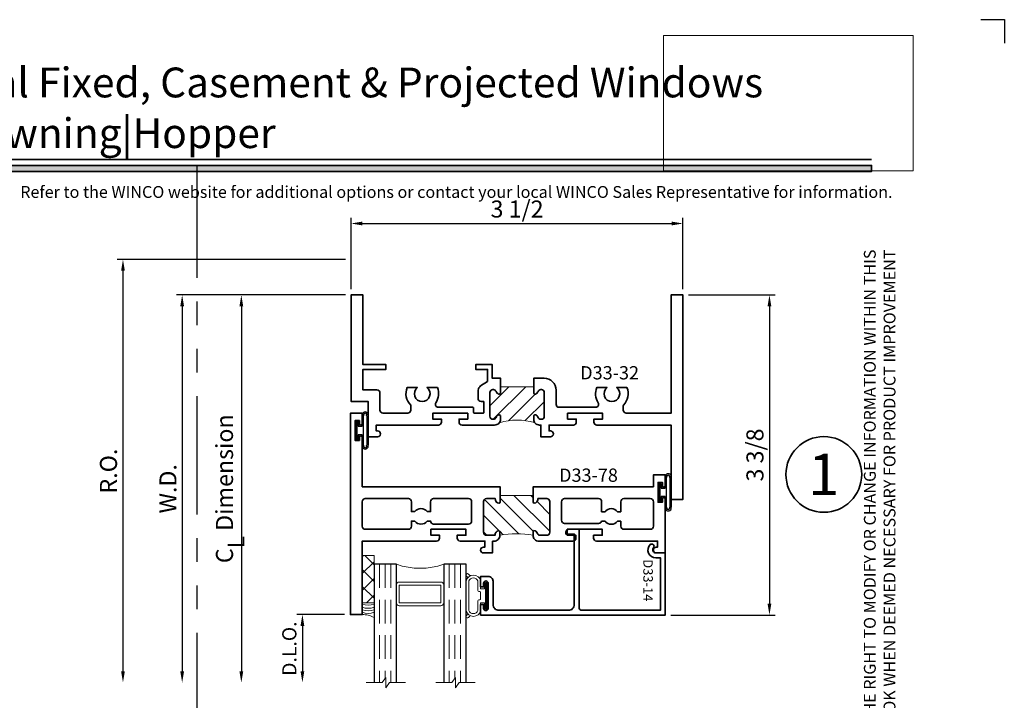
# Model space of a CAD drawing. Extents: x -0.7 to 15.7, y -0.7 to 20.7.
# Drawn here: x 5.3 to 15.7, y 13.5 to 20.7 of the extents above; entities that cross this region are included whole.
import ezdxf
from ezdxf.enums import TextEntityAlignment as Align

# ---------------------------------------------------------------- set-up
doc = ezdxf.new("R2010")
doc.units = 0
doc.header["$MEASUREMENT"] = 0
doc.set_wipeout_variables(frame=1)
doc.linetypes.add('HIDDEN', pattern=[0.375, 0.25, -0.125])
doc.linetypes.add('PHANTOM', pattern=[2.5, 1.25, -0.25, 0.25, -0.25, 0.25, -0.25])
doc.layers.get('0').update_dxf_attribs({"lineweight": 35})
doc.layers.get('Defpoints').update_dxf_attribs({"color": 253})
doc.layers.add('Dimension', color=22, linetype='Continuous', lineweight=25)
doc.layers.add('Title', color=7, linetype='Continuous')
doc.styles.add('Arial', font='arial.ttf')
doc.styles.get("Standard").update_dxf_attribs({"font": 'arial.ttf'})
doc.dimstyles.get("Standard").update_dxf_attribs({"dimscale": 2, "dimtxt": 0.09, "dimasz": 0.06, "dimexe": 0.03, "dimexo": 0.03, "dimgap": 0.03, "dimtad": 1, "dimdec": 4, "dimzin": 0, "dimdsep": 46, "dimlunit": 5, "dimtxsty": 'Standard', "dimcen": 0.03, "dimclrd": 256, "dimclre": 256, "dimclrt": 256, "dimadec": 0, "dimazin": 0, "dimtfac": 1, "dimtdec": 4, "dimtofl": 0, "dimtmove": 0, "dimatfit": 2, "dimfxl": 1, "dimfrac": 2, "dimtolj": 1, "dimtzin": 0, "dimlwd": 25, "dimlwe": 25, "dimarcsym": 0})
picture_1 = doc.add_image_def('image1.png', size_in_pixel=(1497, 816))

# ---------------------------------------------------------------- blocks, each defined once
blk = doc.blocks.new('Final_Winco_Full_Color')
at = {"color": 7, "lineweight": 0, "true_color": 0xffffff}
image = blk.add_image(picture_1, insert=(0.5, 2.584), size_in_units=(10.001, 5.417), dxfattribs=at)
image.dxf.flags = 15
blk = doc.blocks.new('*U215')
blk.add_hatch(color=256).paths.add_polyline_path([(0, 19.085), (14.285, 19.085), (14.285, 19.148), (0, 19.148)])
blk.add_line((14.285, 19.209), (0, 19.209))
blk.add_lwpolyline([(0, 19.085), (14.285, 19.085), (14.285, 19.148), (0, 19.148)], close=True)
at = {"layer": 'Defpoints'}
blk.add_lwpolyline([(15.438, 20.688), (15.688, 20.688), (15.688, 20.438)], dxfattribs=at)
at = {"layer": 'Title', "xscale": 0.2638133151872369, "yscale": 0.2638133151872369, "zscale": 0.2638133151872369}
blk.add_blockref('Final_Winco_Full_Color', (11.955, 18.409), dxfattribs=at)
at = {"insert": (14.577, 18.259), "char_height": 0.125, "width": 6.76383, "attachment_point": 9, "rotation": 90, "style": 'Arial'}
blk.add_mtext('WINCO RESERVES THE RIGHT TO MODIFY OR CHANGE INFORMATION WITHIN THIS BOOK WHEN DEEMED NECESSARY FOR PRODUCT IMPROVEMENT', dxfattribs=at)
at = {"style": 'Arial'}
for tag, height, p in [('SERIES_HEADER', 0.315, (0.004, 20.182)), ('PAGE_HEADER', 0.315, (0.004, 19.646)), ('NOTE', 0.125, (0.01, 18.932))]:
    blk.add_attdef(tag, text='', height=height, dxfattribs=at).set_placement(p, align=Align.TOP_LEFT)
blk.add_attdef('RIGHT_YEAR', text='', height=0.125, rotation=90, dxfattribs=at).set_placement((14.589, 5.995), align=Align.BOTTOM_LEFT)
blk.add_attdef('SERIES_EVEN_PAGE', text='', height=0.188, dxfattribs=at).set_placement((0.969, -0.056), align=Align.BOTTOM_RIGHT)
blk.add_attdef('SECTION_EVEN', text='', height=0.188, dxfattribs=at).set_placement((1.339, -0.056), align=Align.BOTTOM_CENTER)
blk.add_attdef('SHEET_NUMBER_EVEN', text='', height=0.188, dxfattribs=at).set_placement((1.723, -0.056), align=Align.BOTTOM_LEFT)
blk = doc.blocks.new('*U3')
at = {"color": 255, "linetype": 'HIDDEN'}
blk.add_wipeout([(6, 0.52), (5.93, 1.05), (5.82, 1.56), (5.66, 2.06), (5.46, 2.54), (5.21, 3.01), (4.93, 3.45), (4.61, 3.87), (4.26, 4.26), (3.87, 4.61), (3.45, 4.93), (3.01, 5.21), (2.54, 5.46), (2.06, 5.66), (1.56, 5.82), (1.05, 5.93), (0.52, 6), (0, 6.02), (-0.52, 6), (-1.05, 5.93), (-1.56, 5.82), (-2.06, 5.66), (-2.54, 5.46), (-3.01, 5.21), (-3.45, 4.93), (-3.87, 4.61), (-4.26, 4.26), (-4.61, 3.87), (-4.93, 3.45), (-5.21, 3.01), (-5.46, 2.54), (-5.66, 2.06), (-5.82, 1.56), (-5.93, 1.05), (-6, 0.52), (-6.02, 0), (-6, -0.52), (-5.93, -1.05), (-5.82, -1.56), (-5.66, -2.06), (-5.46, -2.54), (-5.21, -3.01), (-4.93, -3.45), (-4.61, -3.87), (-4.26, -4.26), (-3.87, -4.61), (-3.45, -4.93), (-3.01, -5.21), (-2.54, -5.46), (-2.06, -5.66), (-1.56, -5.82), (-1.05, -5.93), (-0.52, -6), (0, -6.02), (0.52, -6), (1.05, -5.93), (1.56, -5.82), (2.06, -5.66), (2.54, -5.46), (3.01, -5.21), (3.45, -4.93), (3.87, -4.61), (4.26, -4.26), (4.61, -3.87), (4.93, -3.45), (5.21, -3.01), (5.46, -2.54), (5.66, -2.06), (5.82, -1.56), (5.93, -1.05), (6, -0.52), (6.02, 0)], dxfattribs=at)
for p, q in [((0, 6.4), (0, 6.4)), ((0, 6.4), (0, 6.4)), ((0, 6.4), (0, 6.4)), ((-6.4, 0), (-6.4, 0)), ((-6.4, 0), (-6.4, 0)), ((-6.4, 0), (-6.4, 0)), ((6.4, 0), (6.4, 0)), ((6.4, 0), (6.4, 0)), ((6.4, 0), (6.4, 0)), ((0, -6.4), (0, -6.4)), ((0, -6.4), (0, -6.4)), ((0, -6.4), (0, -6.4))]:
    blk.add_line(p, q)
blk.add_circle((0, 0), 6.4)
at = {"lineweight": 35, "style": 'Arial'}
blk.add_attdef('DET_NO', text='', height=7, dxfattribs=at).set_placement((0, 0), align=Align.MIDDLE_CENTER)
blk = doc.blocks.new('*D98')
at = {"layer": 'Defpoints', "color": 0, "transparency": 16777216}
for p in [(8.789, 18.154), (6.38, 13.683), (8.95, 13.683)]:
    blk.add_point(p, dxfattribs=at)
at = {"layer": 'Dimension', "lineweight": 25, "transparency": 16777216}
for p, q in [((8.729, 18.154), (6.32, 18.154)), ((6.38, 18.034), (6.38, 13.803))]:
    blk.add_line(p, q, dxfattribs=at)
at = {"layer": 'Dimension', "transparency": 16777216}
for points in [[(6.36, 18.034), (6.4, 18.034), (6.38, 18.154)], [(6.36, 13.803), (6.4, 13.803), (6.38, 13.683)]]:
    blk.add_solid(points, dxfattribs=at)
at = {"layer": 'Dimension', "transparency": 16777216, "insert": (6.227, 15.918), "char_height": 0.18, "attachment_point": 5, "rotation": 90}
blk.add_mtext('\\A1;R.O.', dxfattribs=at)
blk = doc.blocks.new('*D99')
at = {"layer": 'Defpoints', "color": 0, "transparency": 16777216}
for p in [(8.789, 17.779), (7.005, 13.683), (8.95, 13.683)]:
    blk.add_point(p, dxfattribs=at)
at = {"layer": 'Dimension', "lineweight": 25, "transparency": 16777216}
for p, q in [((8.729, 17.779), (6.945, 17.779)), ((7.005, 17.659), (7.005, 13.803))]:
    blk.add_line(p, q, dxfattribs=at)
at = {"layer": 'Dimension', "transparency": 16777216}
for points in [[(6.985, 17.659), (7.025, 17.659), (7.005, 17.779)], [(6.985, 13.803), (7.025, 13.803), (7.005, 13.683)]]:
    blk.add_solid(points, dxfattribs=at)
at = {"layer": 'Dimension', "transparency": 16777216, "insert": (6.855, 15.731), "char_height": 0.18, "attachment_point": 5, "rotation": 90}
blk.add_mtext('\\A1;W.D.', dxfattribs=at)
blk = doc.blocks.new('*D102')
at = {"layer": 'Defpoints', "color": 0, "transparency": 16777216}
for p in [(12.294, 17.779), (12.106, 14.397), (13.207, 14.397)]:
    blk.add_point(p, dxfattribs=at)
at = {"layer": 'Dimension', "lineweight": 25, "transparency": 16777216}
for p, q in [((12.354, 17.779), (13.267, 17.779)), ((13.207, 17.659), (13.207, 14.517)), ((12.166, 14.397), (13.267, 14.397))]:
    blk.add_line(p, q, dxfattribs=at)
at = {"layer": 'Dimension', "transparency": 16777216}
for points in [[(13.187, 17.659), (13.227, 17.659), (13.207, 17.779)], [(13.187, 14.517), (13.227, 14.517), (13.207, 14.397)]]:
    blk.add_solid(points, dxfattribs=at)
at = {"layer": 'Dimension', "transparency": 16777216, "insert": (13.054, 16.088), "char_height": 0.18, "attachment_point": 5, "rotation": 90}
blk.add_mtext('\\A1;3 3/8', dxfattribs=at)
blk = doc.blocks.new('*D105')
at = {"layer": 'Defpoints', "color": 0, "transparency": 16777216}
for p in [(12.294, 18.534), (8.789, 17.779), (12.294, 17.779)]:
    blk.add_point(p, dxfattribs=at)
at = {"layer": 'Dimension', "lineweight": 25, "transparency": 16777216}
for p, q in [((8.789, 17.839), (8.789, 18.594)), ((8.909, 18.534), (12.174, 18.534)), ((12.294, 17.839), (12.294, 18.594))]:
    blk.add_line(p, q, dxfattribs=at)
at = {"layer": 'Dimension', "transparency": 16777216}
for points in [[(8.909, 18.554), (8.909, 18.514), (8.789, 18.534)], [(12.174, 18.554), (12.174, 18.514), (12.294, 18.534)]]:
    blk.add_solid(points, dxfattribs=at)
at = {"layer": 'Dimension', "transparency": 16777216, "insert": (10.542, 18.687), "char_height": 0.18, "attachment_point": 5}
blk.add_mtext('\\A1;3 1/2', dxfattribs=at)
blk = doc.blocks.new('*D108')
at = {"layer": 'Defpoints', "color": 0, "transparency": 16777216}
for p in [(8.781, 14.402), (8.275, 13.683), (8.95, 13.683)]:
    blk.add_point(p, dxfattribs=at)
at = {"layer": 'Dimension', "lineweight": 25, "transparency": 16777216}
for p, q in [((8.721, 14.402), (8.215, 14.402)), ((8.275, 14.282), (8.275, 13.803))]:
    blk.add_line(p, q, dxfattribs=at)
at = {"layer": 'Dimension', "transparency": 16777216}
for points in [[(8.255, 14.282), (8.295, 14.282), (8.275, 14.402)], [(8.255, 13.803), (8.295, 13.803), (8.275, 13.683)]]:
    blk.add_solid(points, dxfattribs=at)
at = {"layer": 'Dimension', "transparency": 16777216, "insert": (8.137, 14.042), "char_height": 0.15, "attachment_point": 5, "rotation": 90}
blk.add_mtext('\\A1;D.L.O.', dxfattribs=at)
blk = doc.blocks.new('*D109')
at = {"layer": 'Defpoints', "color": 0, "transparency": 16777216}
for p in [(8.789, 17.779), (7.63, 13.683), (8.95, 13.683)]:
    blk.add_point(p, dxfattribs=at)
at = {"layer": 'Dimension', "lineweight": 25, "transparency": 16777216}
for p, q in [((8.729, 17.779), (7.57, 17.779)), ((7.63, 17.659), (7.63, 13.803))]:
    blk.add_line(p, q, dxfattribs=at)
at = {"layer": 'Dimension', "transparency": 16777216}
for points in [[(7.61, 17.659), (7.65, 17.659), (7.63, 17.779)], [(7.61, 13.803), (7.65, 13.803), (7.63, 13.683)]]:
    blk.add_solid(points, dxfattribs=at)
at = {"layer": 'Dimension', "transparency": 16777216, "insert": (7.452, 15.731), "char_height": 0.18, "attachment_point": 5, "rotation": 90}
blk.add_mtext('\\A1;C{\\H0.97222x;\\S^ L;} Dimension', dxfattribs=at)
blk = doc.blocks.new('*U112')
at = {"linetype": 'Continuous', "lineweight": 25}
for p, q in [((-0.156, 0.138), (0.156, 0.138)), ((-0.156, 0.123), (0.156, 0.123))]:
    blk.add_line(p, q, dxfattribs=at)
for points in [[(0.156, 0.09, -0.414214), (0.156, 0.09), (-0.156, 0.09, -0.414214), (-0.156, 0.09, -0.414214)], [(0.156, 0.075, -0.414214), (0.156, 0.075), (0.045, 0.075), (0.045, 0.031), (0.084, 0.031, -1), (0.084, 0), (-0.084, 0, -1), (-0.084, 0.031), (-0.045, 0.031), (-0.045, 0.075), (-0.156, 0.075, -0.414214), (-0.156, 0.075, -0.414214)]]:
    blk.add_lwpolyline(points, format="xyb", dxfattribs=at)
blk.add_lwpolyline([(0.084, 0.021), (-0.084, 0.021), (-0.084, 0.011), (0.084, 0.011)], close=True, dxfattribs=at)
for centre, radius, start, end in [((-0.164, 0.106), 0.0324, 74.8348, 285.1652), ((-0.164, 0.106), 0.0181, 63.9053, 296.0947), ((0.164, 0.106), 0.0324, 254.8348, 105.1652), ((0.164, 0.106), 0.0181, 243.9053, 116.0947)]:
    blk.add_arc(centre, radius, start, end, dxfattribs=at)
blk = doc.blocks.new('*U191')
at = {"linetype": 'Continuous', "lineweight": 25}
for p, q in [((-0.156, 0.138), (0.156, 0.138)), ((-0.156, 0.123), (0.156, 0.123))]:
    blk.add_line(p, q, dxfattribs=at)
for points in [[(0.156, 0.09, -0.414214), (0.156, 0.09), (-0.156, 0.09, -0.414214), (-0.156, 0.09, -0.414214)], [(0.156, 0.075, -0.414214), (0.156, 0.075), (0.045, 0.075), (0.045, 0.031), (0.084, 0.031, -1), (0.084, 0), (-0.084, 0, -1), (-0.084, 0.031), (-0.045, 0.031), (-0.045, 0.075), (-0.156, 0.075, -0.414214), (-0.156, 0.075, -0.414214)]]:
    blk.add_lwpolyline(points, format="xyb", dxfattribs=at)
blk.add_lwpolyline([(0.084, 0.021), (-0.084, 0.021), (-0.084, 0.011), (0.084, 0.011)], close=True, dxfattribs=at)
for centre, radius, start, end in [((-0.164, 0.107), 0.0326, 75.3244, 284.6756), ((-0.164, 0.107), 0.0183, 64.78, 295.22), ((0.164, 0.107), 0.0326, 255.3244, 104.6756), ((0.164, 0.107), 0.0183, 244.78, 115.22)]:
    blk.add_arc(centre, radius, start, end, dxfattribs=at)
blk = doc.blocks.new('D33-32')
at = {"linetype": 'HIDDEN', "lineweight": 9}
h = blk.add_hatch(dxfattribs=at)
h.set_pattern_fill('ANSI31', color=256, style=0)
h.set_pattern_definition([(45, (-0.95237, -0.25696), (-0.0883883, 0.0883883), [])])
edge = h.paths.add_edge_path()
edge.add_arc((1.313, 1.989), 0.062, 270, 306.2187, ccw=False)
edge.add_line((1.313, 1.927), (1.281, 1.927))
edge.add_arc((1.281, 1.942), 0.015, 157.9757, 270, ccw=False)
edge.add_arc((1.31, 1.93), 0.047, 111.0372, 157.9757, ccw=False)
edge.add_arc((1.282, 2.003), 0.031, 291.0372, 360)
edge.add_line((1.313, 2.003), (1.313, 2.008))
edge.add_arc((1.282, 2.008), 0.031, 0, 90)
edge.add_line((1.282, 2.039), (1.031, 2.039))
edge.add_arc((1.031, 2.008), 0.031, 90, 180)
edge.add_line((1, 2.008), (1, 2.003))
edge.add_arc((1.031, 2.003), 0.031, 180, 248.9628)
edge.add_arc((1.003, 1.93), 0.047, 22.0243, 68.9628, ccw=False)
edge.add_arc((1.033, 1.942), 0.015, -90, 22.0243, ccw=False)
edge.add_line((1.033, 1.927), (0.97, 1.927))
edge.add_line((0.97, 1.927), (0.97, 1.577))
edge.add_line((0.97, 1.577), (1.033, 1.577))
edge.add_arc((1.033, 1.562), 0.015, -22.0243, 90, ccw=False)
edge.add_arc((1.003, 1.574), 0.047, 291.0372, 337.9757, ccw=False)
edge.add_arc((1.031, 1.502), 0.031, 111.0372, 180)
edge.add_line((1, 1.502), (1, 1.496))
edge.add_arc((1.031, 1.496), 0.031, 180, 270)
edge.add_line((1.031, 1.465), (1.282, 1.465))
edge.add_arc((1.282, 1.496), 0.031, 270, 360)
edge.add_line((1.313, 1.496), (1.313, 1.502))
edge.add_arc((1.282, 1.502), 0.031, 360, 428.9628)
edge.add_arc((1.31, 1.574), 0.047, 202.0243, 248.9628, ccw=False)
edge.add_arc((1.281, 1.562), 0.015, 90, 202.0243, ccw=False)
edge.add_line((1.281, 1.577), (1.313, 1.577))
edge.add_arc((1.313, 1.515), 0.062, 55.9736, 90, ccw=False)
edge.add_arc((1.98, 1.75), 0.658, 163.2565, 196.1468, ccw=False)
at = {"lineweight": 35}
blk.add_lwpolyline([(1.124, 2.112), (1.124, 2.133, 0.414214), (1.093, 2.164), (1.005, 2.164, 0.211457), (0.96, 2.137), (0.913, 2.064), (0.786, 2.064), (0.786, 2.189), (0.736, 2.189), (0.736, 2.014), (0.88, 2.014), (0.88, 1.927), (1.033, 1.927, 0.531846), (1.047, 1.948, 0.20772), (1.02, 1.974, -0.31033), (1, 2.003), (1, 2.008, -0.414214), (1.031, 2.039), (1.282, 2.039, -0.414214), (1.313, 2.008), (1.313, 2.003, -0.31033), (1.293, 1.974, 0.20772), (1.267, 1.948, 0.531846), (1.281, 1.927), (1.313, 1.927, 0.414214), (1.375, 1.989), (1.375, 2.162), (1.375, 2.333, 0.414214), (1.343, 2.365), (1.312, 2.365), (1.312, 2.273), (1.249, 2.273), (1.249, 2.643), (1.312, 2.643), (1.312, 2.551), (1.343, 2.551, 0.414214), (1.374, 2.582), (1.374, 2.977), (1.374, 3.239), (1.437, 3.239), (1.437, 3.225, 1), (1.499, 3.225), (1.499, 3.325), (1.125, 3.325), (1.125, 3.505), (0, 3.505), (0, 3.38), (0.736, 3.38), (0.736, 3.137), (0.786, 3.137), (0.786, 3.38), (1.004, 3.38), (1.004, 3.232, 0.414214), (1.036, 3.2), (1.217, 3.2, -0.414214), (1.249, 3.168), (1.249, 2.906, -0.414214), (1.217, 2.874), (1.171, 2.874, -0.197075), (1.164, 2.876, 0.300748), (0.978, 2.913), (0.978, 2.804, -2.96244), (0.978, 2.704), (0.978, 2.594, 0.249385), (1.139, 2.61, -0.598801), (1.187, 2.584), (1.187, 2.221, 0.414214), (1.197, 2.211), (1.239, 2.211, -0.410909), (1.249, 2.201), (1.25, 2.113, -0.417525), (1.24, 2.102), (1.134, 2.102, -0.414214)], format="xyb", close=True, dxfattribs=at)
at = {"linetype": 'Continuous', "lineweight": 9}
blk.add_lwpolyline([(1.35, 1.939, -0.159363), (1.313, 1.927), (1.281, 1.927, -0.531846), (1.267, 1.948, -0.20772), (1.293, 1.974, 0.31033), (1.313, 2.003), (1.313, 2.008, 0.414214), (1.282, 2.039), (1.031, 2.039, 0.414214), (1, 2.008), (1, 2.003, 0.31033), (1.02, 1.974, -0.20772), (1.047, 1.948, -0.531846), (1.033, 1.927), (0.97, 1.927), (0.97, 1.577), (1.033, 1.577, -0.531846), (1.047, 1.557, -0.20772), (1.02, 1.531, 0.31033), (1, 1.502), (1, 1.496, 0.414214), (1.031, 1.465), (1.282, 1.465, 0.414214), (1.313, 1.496), (1.313, 1.502, 0.31033), (1.293, 1.531, -0.20772), (1.267, 1.557, -0.531846), (1.281, 1.577), (1.313, 1.577, -0.149569), (1.348, 1.567, -0.144504)], format="xyb", close=True, dxfattribs=at)
at = {"lineweight": 35}
blk.add_lwpolyline([(1.375, 0.125), (1.375, 0.125), (2.16, 0.125), (2.16, 0), (0, 0), (0, 0.125), (0.88, 0.125), (1.005, 0.125), (1.25, 0.125), (1.25, 0.599, 0.288779), (1.217, 0.631), (1.171, 0.631, 0.197075), (1.164, 0.629, -0.300748), (0.978, 0.592), (0.978, 0.701, 2.96244), (0.978, 0.801), (0.978, 0.911, -0.24697), (1.138, 0.896, 0.595713), (1.187, 0.923), (1.187, 1.309, 0.414214), (1.156, 1.34), (1.005, 1.34, -0.414214), (0.88, 1.465), (0.88, 1.577), (1.033, 1.577, -0.531846), (1.047, 1.557, -0.20772), (1.02, 1.531, 0.31033), (1, 1.502), (1, 1.496, 0.414214), (1.031, 1.465), (1.282, 1.465, 0.414214), (1.313, 1.496), (1.313, 1.502, 0.31033), (1.293, 1.531, -0.20772), (1.267, 1.557, -0.531846), (1.281, 1.577), (1.313, 1.577, -0.414214), (1.375, 1.515), (1.375, 1.5), (1.499, 1.5), (1.499, 1.4, -1), (1.437, 1.4), (1.437, 1.414), (1.374, 1.414), (1.374, 1.158, -0.414214), (1.343, 1.127), (1.312, 1.127), (1.312, 1.219), (1.249, 1.219), (1.249, 0.849), (1.312, 0.849), (1.312, 0.941), (1.343, 0.941, -0.414214), (1.375, 0.909), (1.375, 0.125)], format="xyb", dxfattribs=at)
at = {"oblique": 10, "flags": 8}
blk.add_attdef('ID', text='', height=0.14, rotation=90, dxfattribs=at).set_placement((0.822, 0.77), align=Align.MIDDLE_CENTER)
blk = doc.blocks.new('D33-78')
at = {"linetype": 'HIDDEN', "lineweight": 9}
h = blk.add_hatch(dxfattribs=at)
h.set_pattern_fill('ANSI31', color=256, style=0)
h.set_pattern_definition([(45, (-1.0682, 0), (-0.0883883, 0.0883883), [])])
edge = h.paths.add_edge_path()
edge.add_line((0.618, 1.743), (0.688, 1.743))
edge.add_arc((0.688, 1.758), 0.015, 270, 343.2945)
edge.add_arc((0.656, 1.746), 0.047, 9.4147, 93.6597)
edge.add_line((0.653, 1.793), (0.653, 1.887))
edge.add_arc((0.684, 1.887), 0.031, 90, 180, ccw=False)
edge.add_line((0.684, 1.918), (1.008, 1.918))
edge.add_arc((1.008, 1.886), 0.032, 0, 90, ccw=False)
edge.add_line((1.04, 1.886), (1.04, 1.816))
edge.add_arc((1.009, 1.816), 0.031, -66.3594, 0, ccw=False)
edge.add_arc((1.037, 1.744), 0.047, 109.345, 170.5853)
edge.add_arc((1.005, 1.756), 0.015, 196.7055, 270)
edge.add_line((1.005, 1.741), (1.04, 1.741))
edge.add_arc((1.965, 1.566), 0.942, 169.2895, 190.7105)
edge.add_line((1.04, 1.391), (1.005, 1.391))
edge.add_arc((1.005, 1.376), 0.015, 90, 163.2945)
edge.add_arc((1.037, 1.388), 0.047, 189.4147, 273.6597)
edge.add_line((1.04, 1.341), (1.04, 1.25))
edge.add_arc((1.008, 1.25), 0.032, 270, 360, ccw=False)
edge.add_line((1.008, 1.218), (0.684, 1.218))
edge.add_arc((0.684, 1.249), 0.031, 180, 270, ccw=False)
edge.add_line((0.653, 1.249), (0.653, 1.343))
edge.add_arc((0.656, 1.39), 0.047, 266.3403, 350.5853)
edge.add_arc((0.688, 1.378), 0.015, 16.7055, 90)
edge.add_line((0.688, 1.393), (0.618, 1.393))
edge.add_line((0.618, 1.393), (0.618, 1.743))
at = {"lineweight": 35}
for points in [[(0.528, 3.012), (0.528, 3.012), (0.528, 3.012), (0.528, 3.012), (0.528, 3.012), (0.403, 3.012), (0.403, 3.137), (0.516, 3.137, -1), (0.516, 3.107), (0.481, 3.107), (0.481, 3.062), (0.691, 3.062), (0.691, 3.107), (0.656, 3.107, -1), (0.656, 3.137), (1.227, 3.137), (1.227, 3.137), (1.227, 3.043, -1), (1.165, 3.043), (1.165, 3.057), (1.102, 3.057), (1.102, 3.057), (1.102, 3.057), (1.102, 2.411, -0.414214), (1.071, 2.38), (1.04, 2.38), (1.04, 2.472), (0.977, 2.472), (0.977, 2.102), (1.04, 2.102), (1.04, 2.194), (1.071, 2.194, -0.422078), (1.102, 2.163), (1.102, 2.163), (1.102, 2.163), (1.102, 2.163), (1.102, 1.803, -0.414214), (1.04, 1.741), (1.005, 1.741, -0.331176), (0.99, 1.751, -0.273758), (1.021, 1.788, 0.29792), (1.04, 1.816), (1.04, 1.886, 0.414214), (1.008, 1.918), (0.684, 1.918, 0.414214), (0.653, 1.887), (0.653, 1.793, -0.385091), (0.702, 1.753, -0.331176), (0.688, 1.743), (0.528, 1.743), (0.528, 3.012)], [(0.653, 0.425), (0.653, -0.03, 0.414214), (0.685, -0.063), (0.945, -0.063, 0.414214), (0.977, -0.03), (0.977, 0.425, 0.414214), (0.945, 0.457), (0.89, 0.457), (0.89, 0.492, 0.495261), (0.89, 0.624), (0.89, 0.659), (0.89, 0.659, 0.409461), (0.921, 0.691), (0.921, 1.061, 0.40892), (0.89, 1.093), (0.685, 1.093, 0.414214), (0.653, 1.061), (0.653, 0.691, 0.414214), (0.685, 0.659), (0.79, 0.659), (0.79, 0.624, 0.495261), (0.79, 0.492), (0.79, 0.457), (0.685, 0.457, 0.414214), (0.653, 0.425), (0.653, 0.425)]]:
    blk.add_lwpolyline(points, format="xyb", dxfattribs=at)
for points in [[(0.882, 2.043, 0.414214), (0.914, 2.075), (0.914, 2.434, 0.331038), (0.891, 2.465), (0.891, 2.502, 0.495261), (0.891, 2.633), (0.891, 2.668), (0.945, 2.668, 0.414214), (0.977, 2.7), (0.977, 2.98, 0.414214), (0.945, 3.012), (0.685, 3.012, 0.414214), (0.653, 2.98), (0.653, 2.808), (0.653, 2.7, 0.414214), (0.685, 2.668), (0.791, 2.668), (0.791, 2.633, 0.495261), (0.791, 2.502), (0.791, 2.466), (0.685, 2.466, 0.414214), (0.653, 2.434), (0.653, 2.075, 0.414214), (0.685, 2.043)], [(1.102, 1.313), (1.102, 1.329, 0.414214), (1.04, 1.391), (1.005, 1.391, 0.331176), (0.99, 1.38, 0.385091), (1.04, 1.341), (1.04, 1.25, -0.414214), (1.008, 1.218), (0.684, 1.218, -0.414214), (0.653, 1.249), (0.653, 1.343, 0.385091), (0.702, 1.382, 0.331176), (0.688, 1.393), (0.528, 1.393), (0.528, 1.393), (0.528, 1.393), (0.528, 1.393), (0.528, 1.393), (0.528, -0.063), (0.003, -0.063, 1), (0.003, -0.093), (0.038, -0.093), (0.038, -0.138), (-0.172, -0.138), (-0.172, -0.093), (-0.137, -0.093, 1), (-0.137, -0.063), (-0.25, -0.063), (-0.25, -0.188), (1.878, -0.188), (1.878, -0.063), (1.102, -0.063), (1.102, 0.723, 0.414214), (1.071, 0.754), (1.04, 0.754), (1.04, 0.662), (0.977, 0.662), (0.977, 1.032), (1.04, 1.032), (1.04, 0.94), (1.071, 0.94, 0.414214), (1.102, 0.971), (1.102, 1.233), (1.165, 1.233), (1.165, 1.219, 1), (1.227, 1.219), (1.227, 1.313)]]:
    blk.add_lwpolyline(points, format="xyb", close=True, dxfattribs=at)
at = {"linetype": 'Continuous', "lineweight": 9}
blk.add_lwpolyline([(0.618, 1.743), (0.688, 1.743, 0.331176), (0.702, 1.753, 0.385091), (0.653, 1.793), (0.653, 1.887, -0.414214), (0.684, 1.918), (1.008, 1.918, -0.414214), (1.04, 1.886), (1.04, 1.816, -0.29792), (1.021, 1.788, 0.273758), (0.99, 1.751, 0.331176), (1.005, 1.741), (1.04, 1.741, 0.09374), (1.04, 1.391), (1.005, 1.391, 0.331176), (0.99, 1.38, 0.385091), (1.04, 1.341), (1.04, 1.25, -0.414214), (1.008, 1.218), (0.684, 1.218, -0.414214), (0.653, 1.249), (0.653, 1.343, 0.385091), (0.702, 1.382, 0.331176), (0.688, 1.393), (0.618, 1.393)], format="xyb", close=True, dxfattribs=at)
at = {"oblique": 10, "flags": 8}
blk.add_attdef('ID', text='', height=0.14, rotation=90, dxfattribs=at).set_placement((0.405, 2.327), align=Align.MIDDLE_CENTER)
blk = doc.blocks.new('capseal')
at = {"lineweight": 9}
blk.add_lwpolyline([(-0.111, 0), (0, 0, -0.136781), (0.031, 0.125), (-0.125, 0.125), (-0.125, 0), (-0.111, 0, 0.182724), (-0.111, 0.125), (-0.078, 0.125, -0.182724), (-0.078, 0), (-0.05, 0, 0.182724), (-0.05, 0.125), (-0.024, 0.125, -0.182724), (-0.024, 0), (0, 0, -0.136781), (0.031, 0.125)], format="xyb", dxfattribs=at)
blk = doc.blocks.new('125-5tape')
at = {"lineweight": 9}
h = blk.add_hatch(dxfattribs=at)
h.set_pattern_fill('ANSI37', color=256, style=0)
h.set_pattern_definition([(45, (-0.625, 8e-17), (-0.088388, 0.088388), []), (135, (-0.625, 8e-17), (-0.088388, -0.088388), [])])
h.paths.add_polyline_path([(-0.625, 0), (-0.125, 0), (-0.125, 0.125), (-0.625, 0.125)])
blk.add_lwpolyline([(-0.625, 0), (-0.125, 0), (-0.125, 0.125), (-0.625, 0.125)], close=True, dxfattribs=at)
blk = doc.blocks.new('*U176')
at = {"lineweight": 9}
for p, q in [((-0.214, 0.194), (-0.229, 0.209)), ((-0.208, 0.23), (-0.197, 0.219)), ((-0.156, 0.234), (0.156, 0.234)), ((0.197, 0.219), (0.208, 0.23)), ((0.229, 0.209), (0.214, 0.194)), ((-0.156, 0.204), (0.156, 0.204)), ((-0.054, 0.111), (-0.156, 0.111)), ((0.156, 0.111), (0.054, 0.111)), ((-0.074, 0.081), (-0.156, 0.081)), ((-0.141, 0.041), (-0.074, 0.041)), ((0.141, 0.01), (-0.141, 0.01)), ((-0.074, 0.041), (-0.074, 0.081)), ((-0.044, 0.091), (-0.044, 0.101)), ((0.034, 0.081), (-0.034, 0.081)), ((0.044, 0.101), (0.044, 0.091)), ((0.156, 0.081), (0.074, 0.081)), ((0.074, 0.081), (0.074, 0.041)), ((0.074, 0.041), (0.141, 0.041))]:
    blk.add_line(p, q, dxfattribs=at)
blk.add_lwpolyline([(0.141, 0.03), (-0.141, 0.03), (-0.141, 0.02), (0.141, 0.02)], close=True, dxfattribs=at)
for centre, radius, start, end in [((-0.219, 0.219), 0.015, 45, 225), ((-0.14, 0.158), 0.0783, 101.6637, 258.3363), ((0.14, 0.158), 0.0783, 281.6637, 78.3363), ((0.219, 0.219), 0.015, 315, 135), ((-0.139, 0.158), 0.0498, 110.3519, 249.6481), ((-0.054, 0.101), 0.01, 0, 90), ((0.054, 0.101), 0.01, 90, 180), ((0.139, 0.158), 0.0498, 290.3519, 69.6481), ((-0.141, 0.025), 0.0155, 90, 270), ((-0.034, 0.091), 0.01, 180, 270), ((0.034, 0.091), 0.01, 270, 360), ((0.141, 0.025), 0.0155, 270, 90)]:
    blk.add_arc(centre, radius, start, end, dxfattribs=at)
blk = doc.blocks.new('Glass Block')
at = {"linetype": 'HIDDEN', "lineweight": 9}
for p, q in [((0, 0.177), (1.25, 0.177)), ((0, 0.118), (1.206, 0.118)), ((0, 0.059), (1.25, 0.059))]:
    blk.add_line(p, q, dxfattribs=at)
at = {"lineweight": 9}
blk.add_lwpolyline([(1.25, 0.332), (1.25, 0.163), (1.304, 0.125), (1.196, 0.125), (1.25, 0.087), (1.25, -0.082)], dxfattribs=at)
at = {"lineweight": 25}
blk.add_lwpolyline([(1.25, 0.236), (0, 0.236), (0, 0), (1.25, 0)], dxfattribs=at)
blk = doc.blocks.new('D33-14')
at = {"lineweight": 35}
blk.add_lwpolyline([(0.606, -1.756), (0.606, -1.756, -0.414214), (0.544, -1.818), (0.298, -1.818, 0.414214), (0.248, -1.868), (0.248, -1.949), (0.358, -1.949), (0.358, -1.918), (0.321, -1.918, -0.414214), (0.296, -1.893, -0.414214), (0.321, -1.868), (0.583, -1.868, -0.414214), (0.608, -1.893, -0.414214), (0.583, -1.918), (0.546, -1.918), (0.546, -1.949), (0.656, -1.949), (0.656, -1.949), (0.656, 0), (0, 0), (0, -0.1, -0.638518), (-0.053, -0.124, 0.905106), (-0.089, -0.159, 0.671297), (0.051, -0.099), (0.051, -0.05), (0.606, -0.05), (0.606, -0.479), (0.606, -0.683), (0.606, -0.879, -0.414214), (0.575, -0.91), (-0.25, -0.91), (-0.25, -1.017, 0.414214), (-0.219, -1.048), (-0.2, -1.048), (-0.2, -0.96), (0.544, -0.96, -0.414214), (0.606, -1.022)], format="xyb", close=True, dxfattribs=at)
at = {"oblique": 10, "flags": 8}
blk.add_attdef('ID', text='', height=0.1, dxfattribs=at).set_placement((0.289, -0.181), align=Align.MIDDLE_CENTER)
blk = doc.blocks.new('*U203')
at = {"lineweight": 9}
for points in [[(0.947, -3.033), (0.509, -3.033, 0.414214), (0.478, -3.065), (0.478, -2.846, 0.166816), (0.978, -2.846), (0.978, -3.065, 0.42219), (0.947, -3.033)], [(0.978, -3.065), (0.978, -3.252, -0.414214), (0.947, -3.283), (0.509, -3.283, -0.414214), (0.478, -3.252), (0.478, -3.065, -0.414214), (0.509, -3.033), (0.947, -3.033, -0.414214)]]:
    blk.add_lwpolyline(points, format="xyb", close=True, dxfattribs=at)
blk.add_lwpolyline([(0.947, -3.065), (0.947, -3.252), (0.509, -3.252), (0.509, -3.065)], close=True, dxfattribs=at)
ref = blk.add_blockref('D33-32', (3.505, 0), dxfattribs=dict(xscale=-1, rotation=90))
ref.add_attrib('ID', 'D33-32', dxfattribs={"height": 0.14, "oblique": 10}).set_placement((2.73, -0.822), align=Align.MIDDLE_CENTER)
at = {"lineweight": 25, "rotation": 270}
for name, p in [('*U112', (0.042, -1.432)), ('*U191', (3.242, -2.085))]:
    blk.add_blockref(name, p, dxfattribs=at)
ref = blk.add_blockref('D33-78', (0.18, -1.499), dxfattribs=dict(rotation=270))
ref.add_attrib('ID', 'D33-78', dxfattribs={"height": 0.14, "oblique": 10}).set_placement((2.507, -1.904), align=Align.MIDDLE_CENTER)
ref = blk.add_blockref('D33-14', (3.317, -2.726), dxfattribs=dict(rotation=270))
ref.add_attrib('ID', 'D33-14', dxfattribs={"height": 0.1, "rotation": 270, "oblique": 10}).set_placement((3.136, -3.015), align=Align.MIDDLE_CENTER)
at = {"rotation": 270}
for name, p in [('125-5tape', (0.117, -3.377)), ('Glass Block', (0.242, -2.846)), ('Glass Block', (0.978, -2.846)), ('capseal', (0.117, -3.377))]:
    blk.add_blockref(name, p, dxfattribs=at)
at = {"lineweight": 25, "xscale": -1, "rotation": 90}
blk.add_blockref('*U176', (1.449, -3.178), dxfattribs=at)

msp = doc.modelspace()

# ---------------------------------------------------------------- linework, layer by layer
at = {"layer": 'Defpoints', "linetype": 'PHANTOM'}
msp.add_line((7.16264, 0.46006), (7.16264, 19.14756), dxfattribs=at)
msp.add_line((7.16264, 0.46006), (7.16264, 19.14756), dxfattribs=at)

# ---------------------------------------------------------------- block references
ref = msp.add_blockref('*U215', (0, 0))
ref.add_attrib('SERIES_HEADER', '3350 Series 3-1/2" Thermal Fixed, Casement & Projected Windows', dxfattribs={"height": 0.315, "style": 'Arial'}).set_placement((0.00388, 20.18156), align=Align.TOP_LEFT)
ref.add_attrib('PAGE_HEADER', 'Product Details - PO|PI - Awning|Hopper', dxfattribs={"height": 0.315, "style": 'Arial'}).set_placement((0.00388, 19.64603), align=Align.TOP_LEFT)
ref.add_attrib('NOTE_001', 'Note: Multiple configurations of this window system are available.  Refer to the WINCO website for additional options or contact your local WINCO Sales Representative for information.', (-0.00355, 18.80457), dxfattribs={"height": 0.125, "style": 'Arial'})
msp.add_blockref('*U203', (8.78923, 17.77871))

# ---------------------------------------------------------------- dimensions: what is measured, and where the dimension line sits
at = {"layer": 'Dimension'}
dim = msp.add_linear_dim(base=(12.29422, 18.53415), p1=(8.78923, 17.77871), p2=(12.29422, 17.77871), dimstyle='Standard', dxfattribs=at)
dim.commit()
dim.dimension.update_dxf_attribs({"geometry": '*D105', "text_midpoint": (10.54172, 18.68728)})
for base, p1, text, override, picture, middle in [((6.38027, 13.68289), (8.78923, 18.15371), 'R.O.', {"dimpost": ' R.O.', "dimse2": 1}, '*D98', (6.22714, 15.9183)), ((7.00527, 13.68289), (8.78923, 17.77871), 'W.D.', {"dimpost": ' W.D.', "dimse2": 1}, '*D99', (6.85527, 15.7308)), ((7.63027, 13.68289), (8.78923, 17.77871), 'C{\\H0.97222x;\\S^ L;} Dimension', {"dimpost": ' D.L.O.', "dimse2": 1}, '*D109', (7.45207, 15.7308)), ((8.2749, 13.68289), (8.78136, 14.40189), 'D.L.O.', {"dimtxt": 0.075, "dimpost": ' D.L.O.', "dimse2": 1}, '*D108', (8.13729, 14.04239))]:
    dim = msp.add_linear_dim(base=base, p1=p1, p2=(8.94974, 13.68289), angle=270, text=text, dimstyle='Standard', override=override, dxfattribs=at)
    dim.commit()
    dim.dimension.update_dxf_attribs({"geometry": picture, "text_midpoint": middle})
dim = msp.add_linear_dim(base=(13.20716, 14.39673), p1=(12.29422, 17.77871), p2=(12.10616, 14.39673), angle=90, dimstyle='Standard', dxfattribs=at)
dim.commit()
dim.dimension.update_dxf_attribs({"geometry": '*D102', "text_midpoint": (13.05403, 16.08772)})

# ---------------------------------------------------------------- next in the draw order: block references
at = {"xscale": 0.0625, "yscale": 0.0625, "zscale": 0.0625}
msp.add_blockref('*U3', (13.78143, 15.8823), dxfattribs=at).add_auto_attribs({'DET_NO': '1'})

doc.saveas('drawing.dxf')
